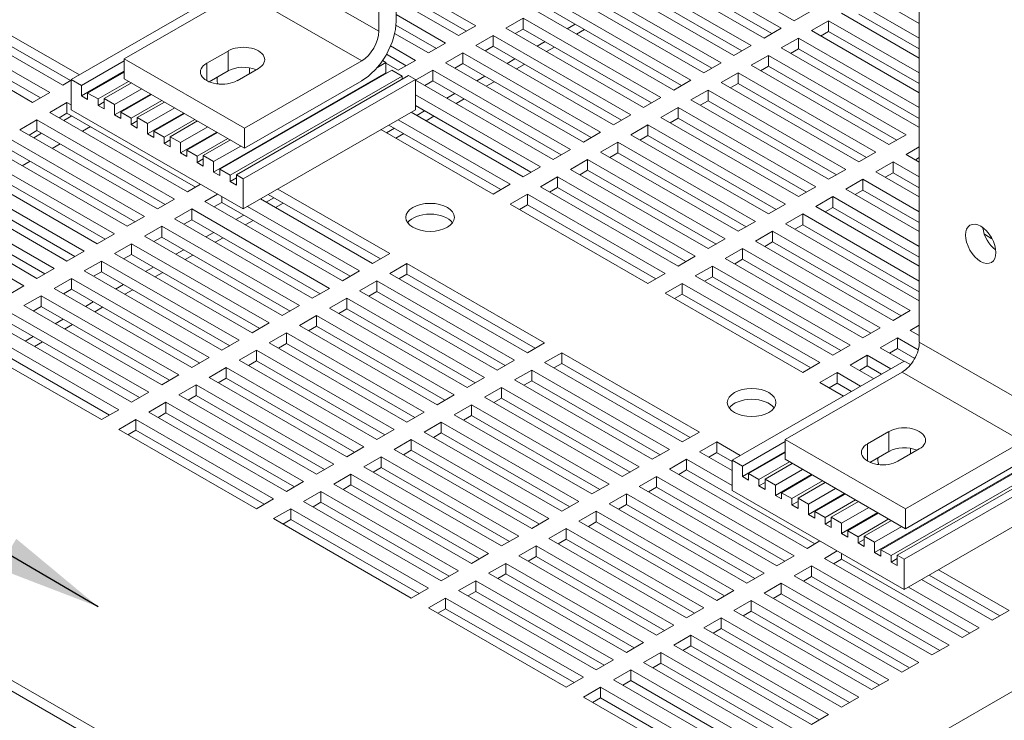
# Model space of a CAD drawing. Units: inches. Extents: x 16 to 180, y 32 to 130.
# Drawn here: x 156 to 166, y 89 to 96 of the extents above; entities that cross this region are included whole.
import ezdxf

# ---------------------------------------------------------------- set-up
doc = ezdxf.new("R2010")
doc.units = ezdxf.units.IN
doc.header["$MEASUREMENT"] = 0
doc.layers.add('balloon', color=7, linetype='Continuous')
doc.layers.add('Visible (ANSI)', color=7, linetype='Continuous', lineweight=50)
doc.layers.add('Visible Narrow (ANSI)', color=7, linetype='Continuous', lineweight=35)
doc.dimstyles.get("Standard").update_dxf_attribs({"dimtxt": 0.18, "dimasz": 0.18, "dimexe": 0.18, "dimexo": 0.0625, "dimgap": 0.09, "dimtad": 0, "dimtih": 1, "dimtoh": 1, "dimzin": 4, "dimdsep": 46, "dimtxsty": 'Standard', "dimcen": 0.09, "dimadec": 0, "dimazin": 1, "dimtfac": 1, "dimtofl": 0, "dimtmove": 0, "dimatfit": 3, "dimfxl": 1, "dimtolj": 1, "dimtzin": 0, "dimarcsym": 0})

msp = doc.modelspace()

# ---------------------------------------------------------------- linework, layer by layer
at = {"layer": 'Visible (ANSI)', "color": 7, "lineweight": 0}
for p, q in [((159.911, 95.676), (159.911, 100.905)), ((160.087, 100.803), (160.087, 95.778)), ((165.461, 97.708), (165.461, 92.479)), ((164.176, 95.782), (162.762, 96.596)), ((162.629, 96.52), (164.044, 95.706)), ((163.867, 95.604), (162.453, 96.418)), ((163.948, 95.651), (162.629, 96.41)), ((162.32, 96.342), (163.734, 95.527)), ((158.518, 96.195), (156.75, 95.177)), ((160.087, 96.202), (160.906, 95.731)), ((163.557, 95.426), (162.143, 96.24)), ((163.639, 95.472), (162.32, 96.232)), ((158.496, 96.082), (157.294, 95.39)), ((160.81, 95.676), (160.087, 96.092)), ((162.011, 96.164), (163.425, 95.349)), ((155.426, 96.036), (156.834, 95.226)), ((160.729, 95.629), (160.087, 95.999)), ((161.701, 95.986), (163.116, 95.171)), ((163.248, 95.248), (161.834, 96.062)), ((163.329, 95.294), (162.011, 96.054)), ((165.461, 95.754), (164.972, 96.036)), ((156.663, 95.12), (155.249, 95.935)), ((155.426, 95.926), (156.744, 95.167)), ((162.939, 95.069), (161.525, 95.884)), ((163.02, 95.116), (161.701, 95.876)), ((164.353, 95.884), (164.176, 95.782)), ((164.839, 95.96), (165.461, 95.602)), ((155.116, 95.858), (156.531, 95.044)), ((160.087, 95.846), (160.596, 95.553)), ((161.215, 95.706), (161.392, 95.807)), ((161.392, 95.807), (162.806, 94.993)), ((161.392, 95.807), (161.392, 95.697)), ((164.353, 95.68), (164.53, 95.782)), ((164.53, 95.782), (165.461, 95.246)), ((164.53, 95.782), (164.53, 95.672)), ((165.461, 95.398), (164.662, 95.858)), ((165.461, 95.492), (164.839, 95.85)), ((156.354, 94.942), (154.94, 95.757)), ((156.435, 94.989), (155.116, 95.748)), ((160.501, 95.498), (160.086, 95.737)), ((160.906, 95.731), (160.729, 95.629)), ((162.629, 94.891), (161.215, 95.706)), ((161.392, 95.697), (161.311, 95.651)), ((162.711, 94.938), (161.392, 95.697)), ((161.846, 95.699), (161.927, 95.746)), ((162.023, 95.691), (161.941, 95.644)), ((164.044, 95.706), (163.867, 95.604)), ((165.461, 95.042), (164.353, 95.68)), ((164.53, 95.672), (164.448, 95.625)), ((165.461, 95.136), (164.53, 95.672)), ((160.42, 95.451), (160.072, 95.651)), ((160.906, 95.527), (161.083, 95.629)), ((161.083, 95.629), (162.497, 94.815)), ((161.083, 95.629), (161.083, 95.519)), ((164.044, 95.502), (164.22, 95.604)), ((164.22, 95.604), (165.461, 94.889)), ((164.22, 95.604), (164.22, 95.494)), ((158.143, 95.345), (158.362, 95.471)), ((160.03, 95.523), (160.287, 95.375)), ((160.596, 95.553), (160.42, 95.451)), ((162.32, 94.713), (160.906, 95.527)), ((161.083, 95.519), (161.001, 95.472)), ((162.401, 94.76), (161.083, 95.519)), ((161.537, 95.521), (161.618, 95.567)), ((161.713, 95.512), (161.632, 95.466)), ((163.734, 95.527), (163.557, 95.426)), ((165.458, 94.688), (164.044, 95.502)), ((164.22, 95.494), (164.139, 95.447)), ((165.461, 94.779), (164.22, 95.494)), ((157.294, 95.369), (156.856, 95.116)), ((157.294, 95.39), (158.532, 94.677)), ((157.294, 95.39), (157.294, 95.186)), ((158.532, 94.677), (159.734, 95.37)), ((159.981, 95.353), (159.948, 95.372)), ((160.192, 95.32), (159.988, 95.437)), ((160.287, 95.375), (160.11, 95.273)), ((160.596, 95.349), (160.773, 95.451)), ((160.773, 95.451), (162.187, 94.637)), ((160.773, 95.451), (160.773, 95.341)), ((161.227, 95.342), (161.308, 95.389)), ((163.734, 95.324), (163.911, 95.426)), ((163.911, 95.426), (165.325, 94.611)), ((163.911, 95.426), (163.911, 95.316)), ((160.045, 95.275), (158.277, 94.257)), ((158.673, 95.292), (158.454, 95.166)), ((158.582, 95.299), (158.582, 95.24)), ((159.981, 95.353), (159.895, 95.303)), ((159.981, 95.246), (159.981, 95.353)), ((160.11, 95.273), (159.981, 95.347)), ((160.151, 95.214), (160.045, 95.275)), ((160.287, 95.171), (160.464, 95.273)), ((160.464, 95.273), (161.878, 94.459)), ((160.464, 95.273), (160.464, 95.163)), ((162.011, 94.535), (160.596, 95.349)), ((160.773, 95.341), (160.692, 95.294)), ((162.092, 94.582), (160.773, 95.341)), ((161.404, 95.334), (161.323, 95.287)), ((163.425, 95.349), (163.248, 95.248)), ((165.148, 94.509), (163.734, 95.324)), ((163.911, 95.316), (163.83, 95.269)), ((165.23, 94.556), (163.911, 95.316)), ((156.75, 95.17), (156.663, 95.12)), ((156.75, 94.867), (156.75, 95.177)), ((156.75, 95.177), (156.856, 95.116)), ((157.294, 95.263), (156.856, 95.01)), ((157.294, 95.255), (156.919, 95.039)), ((158.532, 94.473), (157.294, 95.186)), ((158.362, 95.267), (158.166, 95.154)), ((159.981, 95.246), (158.213, 94.228)), ((160.151, 95.214), (158.383, 94.196)), ((160.215, 95.218), (158.447, 94.2)), ((160.285, 95.177), (158.518, 94.159)), ((159.988, 95.242), (159.981, 95.246)), ((160.151, 95.182), (160.151, 95.214)), ((160.285, 95.177), (160.215, 95.218)), ((160.285, 94.867), (160.285, 95.177)), ((161.701, 94.357), (160.287, 95.171)), ((160.918, 95.164), (160.999, 95.211)), ((163.116, 95.171), (162.939, 95.069)), ((163.425, 95.146), (163.602, 95.248)), ((163.602, 95.248), (165.016, 94.433)), ((163.602, 95.248), (163.602, 95.138)), ((156.856, 95.116), (156.856, 95.01)), ((157.34, 95.159), (157.026, 94.978)), ((157.369, 95.143), (157.089, 94.982)), ((157.475, 95.082), (157.195, 94.921)), ((158.255, 95.14), (158.242, 95.133)), ((158.255, 95.131), (158.255, 95.14)), ((159.734, 95.165), (158.532, 94.473)), ((160.464, 95.163), (160.383, 95.116)), ((161.783, 94.404), (160.464, 95.163)), ((161.095, 95.156), (161.013, 95.109)), ((163.116, 94.968), (163.292, 95.069)), ((163.292, 95.069), (164.707, 94.255)), ((163.292, 95.069), (163.292, 94.959)), ((164.839, 94.331), (163.425, 95.146)), ((163.602, 95.138), (163.52, 95.091)), ((164.92, 94.378), (163.602, 95.138)), ((156.531, 95.044), (156.354, 94.942)), ((156.856, 95.01), (156.919, 94.973)), ((156.919, 94.973), (156.919, 95.039)), ((156.919, 95.039), (157.026, 94.978)), ((157.026, 94.978), (157.026, 94.912)), ((157.089, 94.876), (157.089, 94.982)), ((157.089, 94.982), (157.195, 94.921)), ((157.567, 95.029), (157.195, 94.815)), ((157.574, 95.025), (157.259, 94.843)), ((160.285, 95.02), (161.569, 94.28)), ((160.608, 94.986), (160.69, 95.033)), ((160.785, 94.978), (160.704, 94.931)), ((162.806, 94.993), (162.629, 94.891)), ((164.53, 94.153), (163.116, 94.968)), ((156.531, 94.84), (156.707, 94.942)), ((156.707, 94.942), (156.75, 94.918)), ((156.707, 94.942), (156.707, 94.832)), ((158.518, 93.849), (156.75, 94.867)), ((157.089, 94.949), (157.026, 94.912)), ((157.026, 94.912), (157.089, 94.876)), ((157.195, 94.921), (157.195, 94.815)), ((157.68, 94.964), (157.365, 94.782)), ((157.708, 94.947), (157.429, 94.787)), ((157.814, 94.886), (157.535, 94.725)), ((160.285, 94.867), (158.518, 93.849)), ((161.473, 94.225), (160.285, 94.91)), ((162.806, 94.789), (162.983, 94.891)), ((162.983, 94.891), (164.397, 94.077)), ((162.983, 94.891), (162.983, 94.781)), ((163.292, 94.959), (163.211, 94.913)), ((164.611, 94.2), (163.292, 94.959)), ((156.221, 94.662), (156.398, 94.764)), ((156.398, 94.764), (157.812, 93.95)), ((156.398, 94.764), (156.398, 94.654)), ((157.945, 94.026), (156.531, 94.84)), ((156.707, 94.832), (156.626, 94.785)), ((158.026, 94.073), (156.707, 94.832)), ((157.195, 94.815), (157.259, 94.778)), ((157.259, 94.778), (157.259, 94.843)), ((157.259, 94.843), (157.365, 94.782)), ((157.365, 94.782), (157.365, 94.717)), ((157.429, 94.68), (157.429, 94.787)), ((157.429, 94.787), (157.535, 94.725)), ((157.906, 94.833), (157.535, 94.619)), ((157.913, 94.829), (157.598, 94.648)), ((158.019, 94.768), (157.704, 94.587)), ((160.109, 94.765), (161.259, 94.102)), ((161.392, 94.179), (160.241, 94.841)), ((160.299, 94.808), (160.38, 94.855)), ((160.476, 94.8), (160.395, 94.753)), ((162.497, 94.815), (162.32, 94.713)), ((164.22, 93.975), (162.806, 94.789)), ((162.983, 94.781), (162.902, 94.734)), ((164.302, 94.022), (162.983, 94.781)), ((157.635, 93.848), (156.221, 94.662)), ((157.429, 94.754), (157.365, 94.717)), ((157.365, 94.717), (157.429, 94.68)), ((157.535, 94.725), (157.535, 94.619)), ((158.047, 94.752), (157.768, 94.591)), ((158.153, 94.691), (157.874, 94.53)), ((158.532, 94.473), (158.532, 94.677)), ((161.083, 94), (159.932, 94.663)), ((159.99, 94.63), (160.071, 94.677)), ((161.164, 94.047), (160.013, 94.71)), ((162.497, 94.611), (162.674, 94.713)), ((162.674, 94.713), (164.088, 93.899)), ((162.674, 94.713), (162.674, 94.603)), ((165.461, 94.69), (165.458, 94.688)), ((156.089, 94.586), (157.503, 93.771)), ((156.398, 94.654), (156.317, 94.607)), ((157.717, 93.895), (156.398, 94.654)), ((157.535, 94.619), (157.598, 94.583)), ((157.598, 94.648), (157.704, 94.587)), ((157.598, 94.583), (157.598, 94.648)), ((157.704, 94.587), (157.704, 94.521)), ((157.768, 94.591), (157.874, 94.53)), ((157.768, 94.485), (157.768, 94.591)), ((158.246, 94.638), (157.874, 94.424)), ((158.253, 94.634), (157.938, 94.453)), ((158.359, 94.573), (158.044, 94.391)), ((160.167, 94.622), (160.085, 94.575)), ((162.187, 94.637), (162.011, 94.535)), ((163.911, 93.797), (162.497, 94.611)), ((162.674, 94.603), (162.592, 94.556)), ((163.992, 93.844), (162.674, 94.603)), ((165.325, 94.611), (165.148, 94.509)), ((157.326, 93.67), (155.912, 94.484)), ((157.407, 93.716), (156.089, 94.476)), ((157.768, 94.558), (157.704, 94.521)), ((157.704, 94.521), (157.768, 94.485)), ((157.874, 94.53), (157.874, 94.424)), ((158.387, 94.557), (158.107, 94.396)), ((158.493, 94.495), (158.213, 94.335)), ((161.878, 94.459), (161.701, 94.357)), ((162.187, 94.433), (162.364, 94.535)), ((162.364, 94.535), (163.778, 93.721)), ((162.364, 94.535), (162.364, 94.425)), ((165.325, 94.408), (165.461, 94.486)), ((155.779, 94.408), (157.194, 93.593)), ((157.874, 94.424), (157.938, 94.387)), ((157.938, 94.387), (157.938, 94.453)), ((157.938, 94.453), (158.044, 94.391)), ((158.044, 94.391), (158.044, 94.326)), ((158.107, 94.363), (158.044, 94.326)), ((158.107, 94.289), (158.107, 94.396)), ((158.107, 94.396), (158.213, 94.335)), ((163.602, 93.619), (162.187, 94.433)), ((162.364, 94.425), (162.283, 94.378)), ((163.683, 93.666), (162.364, 94.425)), ((165.016, 94.433), (164.839, 94.331)), ((165.461, 94.329), (165.325, 94.408)), ((165.461, 94.376), (165.421, 94.353)), ((157.017, 93.491), (155.603, 94.306)), ((157.098, 93.538), (155.779, 94.298)), ((158.044, 94.326), (158.107, 94.289)), ((158.213, 94.335), (158.213, 94.228)), ((158.277, 94.192), (158.277, 94.257)), ((158.277, 94.257), (158.383, 94.196)), ((161.569, 94.28), (161.392, 94.179)), ((161.878, 94.255), (162.055, 94.357)), ((162.055, 94.357), (163.469, 93.542)), ((162.055, 94.357), (162.055, 94.247)), ((165.016, 94.23), (165.193, 94.331)), ((165.193, 94.331), (165.461, 94.177)), ((165.193, 94.331), (165.193, 94.221)), ((155.47, 94.23), (156.884, 93.415)), ((158.213, 94.228), (158.277, 94.192)), ((158.383, 94.196), (158.383, 94.131)), ((158.447, 94.167), (158.383, 94.131)), ((158.447, 94.094), (158.447, 94.2)), ((158.447, 94.2), (158.518, 94.159)), ((158.518, 94.159), (158.518, 93.849)), ((161.569, 94.077), (161.746, 94.179)), ((161.746, 94.179), (163.16, 93.364)), ((161.746, 94.179), (161.746, 94.069)), ((163.292, 93.441), (161.878, 94.255)), ((162.055, 94.247), (161.974, 94.2)), ((163.374, 93.487), (162.055, 94.247)), ((164.707, 94.255), (164.53, 94.153)), ((165.461, 93.973), (165.016, 94.23)), ((165.193, 94.221), (165.111, 94.175)), ((165.461, 94.067), (165.193, 94.221)), ((156.707, 93.313), (155.293, 94.128)), ((156.789, 93.36), (155.47, 94.12)), ((158.077, 94.102), (157.945, 94.026)), ((158.383, 94.131), (158.447, 94.094)), ((161.259, 94.102), (161.083, 94)), ((162.983, 93.262), (161.569, 94.077)), ((161.746, 94.069), (161.664, 94.022)), ((163.064, 93.309), (161.746, 94.069)), ((164.397, 94.077), (164.22, 93.975)), ((164.707, 94.051), (164.883, 94.153)), ((164.883, 94.153), (165.461, 93.82)), ((164.883, 94.153), (164.883, 94.043)), ((155.161, 94.051), (156.575, 93.237)), ((158.122, 93.924), (158.254, 94)), ((158.298, 93.975), (158.298, 93.916)), ((158.752, 93.917), (158.833, 93.964)), ((158.775, 93.997), (159.926, 93.335)), ((158.871, 94.052), (160.022, 93.39)), ((161.259, 93.899), (161.436, 94)), ((161.436, 94), (162.85, 93.186)), ((161.436, 94), (161.436, 93.891)), ((164.397, 93.873), (164.574, 93.975)), ((164.574, 93.975), (165.461, 93.464)), ((164.574, 93.975), (164.574, 93.865)), ((165.461, 93.617), (164.707, 94.051)), ((164.883, 94.043), (164.802, 93.996)), ((165.461, 93.71), (164.883, 94.043)), ((154.851, 93.873), (156.265, 93.059)), ((156.398, 93.135), (154.984, 93.95)), ((156.479, 93.182), (155.161, 93.941)), ((157.812, 93.95), (157.635, 93.848)), ((159.536, 93.11), (158.122, 93.924)), ((158.298, 93.916), (158.217, 93.869)), ((159.617, 93.157), (158.298, 93.916)), ((158.562, 93.874), (159.713, 93.212)), ((159.845, 93.288), (158.694, 93.951)), ((158.929, 93.909), (158.848, 93.862)), ((162.674, 93.084), (161.259, 93.899)), ((161.436, 93.891), (161.355, 93.844)), ((162.755, 93.131), (161.436, 93.891)), ((164.088, 93.899), (163.911, 93.797)), ((165.461, 93.26), (164.397, 93.873)), ((164.574, 93.865), (164.493, 93.818)), ((165.461, 93.354), (164.574, 93.865)), ((157.503, 93.771), (157.326, 93.67)), ((157.812, 93.746), (157.989, 93.848)), ((157.989, 93.848), (159.403, 93.033)), ((157.989, 93.848), (157.989, 93.738)), ((158.443, 93.739), (158.524, 93.786)), ((164.088, 93.695), (164.265, 93.797)), ((164.265, 93.797), (165.461, 93.108)), ((164.265, 93.797), (164.265, 93.687)), ((157.503, 93.568), (157.68, 93.67)), ((157.68, 93.67), (159.094, 92.855)), ((157.68, 93.67), (157.68, 93.56)), ((159.226, 92.932), (157.812, 93.746)), ((157.989, 93.738), (157.908, 93.691)), ((159.308, 92.978), (157.989, 93.738)), ((158.62, 93.731), (158.538, 93.684)), ((163.778, 93.721), (163.602, 93.619)), ((165.461, 92.904), (164.088, 93.695)), ((164.265, 93.687), (164.183, 93.64)), ((165.461, 92.998), (164.265, 93.687)), ((157.194, 93.593), (157.017, 93.491)), ((158.917, 92.753), (157.503, 93.568)), ((157.68, 93.56), (157.598, 93.513)), ((158.998, 92.8), (157.68, 93.56)), ((158.134, 93.561), (158.215, 93.608)), ((158.31, 93.553), (158.229, 93.506)), ((163.778, 93.517), (163.955, 93.619)), ((163.955, 93.619), (165.369, 92.804)), ((163.955, 93.619), (163.955, 93.509)), ((166.207, 93.543), (166.131, 93.588)), ((157.194, 93.39), (157.37, 93.491)), ((157.37, 93.491), (158.785, 92.677)), ((157.37, 93.491), (157.37, 93.382)), ((163.469, 93.542), (163.292, 93.441)), ((165.193, 92.703), (163.778, 93.517)), ((163.955, 93.509), (163.874, 93.462)), ((165.274, 92.749), (163.955, 93.509)), ((156.884, 93.415), (156.707, 93.313)), ((158.608, 92.575), (157.194, 93.39)), ((157.37, 93.382), (157.289, 93.335)), ((158.689, 92.622), (157.37, 93.382)), ((157.824, 93.383), (157.906, 93.43)), ((158.001, 93.375), (157.92, 93.328)), ((160.022, 93.39), (159.845, 93.288)), ((163.16, 93.364), (162.983, 93.262)), ((163.469, 93.339), (163.646, 93.441)), ((163.646, 93.441), (165.06, 92.626)), ((163.646, 93.441), (163.646, 93.331)), ((156.884, 93.212), (157.061, 93.313)), ((157.061, 93.313), (158.475, 92.499)), ((157.061, 93.313), (157.061, 93.203)), ((157.515, 93.205), (157.596, 93.251)), ((160.022, 93.186), (160.199, 93.288)), ((160.199, 93.288), (161.613, 92.474)), ((160.199, 93.288), (160.199, 93.178)), ((163.16, 93.161), (163.337, 93.262)), ((163.337, 93.262), (164.751, 92.448)), ((163.337, 93.262), (163.337, 93.152)), ((164.883, 92.524), (163.469, 93.339)), ((163.646, 93.331), (163.565, 93.284)), ((164.965, 92.571), (163.646, 93.331)), ((156.575, 93.237), (156.398, 93.135)), ((158.298, 92.397), (156.884, 93.212)), ((157.061, 93.203), (156.98, 93.157)), ((158.38, 92.444), (157.061, 93.203)), ((157.692, 93.196), (157.61, 93.15)), ((159.713, 93.212), (159.536, 93.11)), ((161.436, 92.372), (160.022, 93.186)), ((160.199, 93.178), (160.117, 93.131)), ((160.198, 93.178), (161.517, 92.418)), ((162.85, 93.186), (162.674, 93.084)), ((164.574, 92.346), (163.16, 93.161)), ((163.337, 93.152), (163.255, 93.106)), ((164.655, 92.393), (163.337, 93.152)), ((156.265, 93.059), (156.089, 92.957)), ((156.575, 93.033), (156.752, 93.135)), ((156.752, 93.135), (158.166, 92.321)), ((156.752, 93.135), (156.752, 93.025)), ((157.206, 93.026), (157.287, 93.073)), ((159.713, 93.008), (159.889, 93.11)), ((159.889, 93.11), (161.304, 92.295)), ((159.889, 93.11), (159.889, 93)), ((162.85, 92.982), (163.027, 93.084)), ((163.027, 93.084), (164.441, 92.27)), ((163.027, 93.084), (163.027, 92.974)), ((156.265, 92.855), (156.442, 92.957)), ((156.442, 92.957), (157.856, 92.143)), ((156.442, 92.957), (156.442, 92.847)), ((157.989, 92.219), (156.575, 93.033)), ((156.752, 93.025), (156.67, 92.978)), ((158.07, 92.266), (156.752, 93.025)), ((157.382, 93.018), (157.301, 92.972)), ((159.403, 93.033), (159.226, 92.932)), ((161.127, 92.194), (159.713, 93.008)), ((159.889, 93), (159.808, 92.953)), ((161.208, 92.24), (159.889, 93)), ((164.265, 92.168), (162.85, 92.982)), ((163.027, 92.974), (162.946, 92.928)), ((164.346, 92.215), (163.027, 92.974)), ((157.68, 92.041), (156.265, 92.855)), ((156.442, 92.847), (156.361, 92.8)), ((157.761, 92.088), (156.442, 92.847)), ((156.896, 92.848), (156.977, 92.895)), ((157.073, 92.84), (156.992, 92.793)), ((159.094, 92.855), (158.917, 92.753)), ((159.403, 92.83), (159.58, 92.932)), ((159.58, 92.932), (160.994, 92.117)), ((159.58, 92.932), (159.58, 92.822)), ((156.133, 92.779), (157.547, 91.965)), ((159.094, 92.652), (159.271, 92.753)), ((159.271, 92.753), (160.685, 91.939)), ((159.271, 92.753), (159.271, 92.643)), ((160.817, 92.015), (159.403, 92.83)), ((159.58, 92.822), (159.499, 92.775)), ((160.899, 92.062), (159.58, 92.822)), ((165.369, 92.804), (165.193, 92.703)), ((157.37, 91.863), (155.956, 92.677)), ((157.452, 91.91), (156.133, 92.669)), ((156.587, 92.67), (156.668, 92.717)), ((156.764, 92.662), (156.682, 92.615)), ((158.785, 92.677), (158.608, 92.575)), ((160.508, 91.837), (159.094, 92.652)), ((159.271, 92.643), (159.189, 92.597)), ((160.589, 91.884), (159.271, 92.643)), ((165.369, 92.601), (165.461, 92.654)), ((159.005, 87.246), (149.813, 92.54)), ((149.908, 92.595), (159.101, 87.301)), ((155.823, 92.601), (157.238, 91.786)), ((156.277, 92.492), (156.359, 92.539)), ((158.785, 92.474), (158.961, 92.575)), ((158.961, 92.575), (160.375, 91.761)), ((158.961, 92.575), (158.961, 92.465)), ((165.06, 92.626), (164.883, 92.524)), ((165.461, 92.548), (165.369, 92.601)), ((157.061, 91.685), (155.647, 92.499)), ((157.142, 91.731), (155.823, 92.491)), ((156.454, 92.484), (156.373, 92.437)), ((158.475, 92.499), (158.298, 92.397)), ((160.199, 91.659), (158.785, 92.474)), ((158.961, 92.465), (158.88, 92.419)), ((160.28, 91.706), (158.961, 92.465)), ((161.613, 92.474), (161.436, 92.372)), ((164.751, 92.448), (164.574, 92.346)), ((165.06, 92.423), (165.237, 92.524)), ((165.237, 92.524), (165.45, 92.402)), ((165.237, 92.524), (165.237, 92.414)), ((158.475, 92.295), (158.652, 92.397)), ((158.652, 92.397), (160.066, 91.583)), ((158.652, 92.397), (158.652, 92.287)), ((161.613, 92.27), (161.79, 92.372)), ((161.79, 92.372), (163.204, 91.557)), ((161.79, 92.372), (161.79, 92.262)), ((164.751, 92.244), (164.927, 92.346)), ((164.927, 92.346), (165.169, 92.207)), ((164.927, 92.346), (164.927, 92.236)), ((165.301, 92.284), (165.06, 92.423)), ((165.237, 92.414), (165.156, 92.368)), ((165.414, 92.313), (165.237, 92.414)), ((158.166, 92.321), (157.989, 92.219)), ((159.889, 91.481), (158.475, 92.295)), ((158.652, 92.287), (158.571, 92.24)), ((159.971, 91.528), (158.652, 92.287)), ((161.304, 92.295), (161.127, 92.194)), ((163.027, 91.456), (161.613, 92.27)), ((161.79, 92.262), (161.708, 92.215)), ((161.789, 92.262), (163.108, 91.502)), ((165.306, 92.286), (163.538, 91.268)), ((164.441, 92.27), (164.265, 92.168)), ((164.992, 92.106), (164.751, 92.244)), ((164.927, 92.236), (164.846, 92.189)), ((165.073, 92.152), (164.927, 92.236)), ((165.371, 92.249), (165.306, 92.286)), ((157.856, 92.143), (157.68, 92.041)), ((158.166, 92.117), (158.343, 92.219)), ((158.343, 92.219), (159.757, 91.405)), ((158.343, 92.219), (158.343, 92.109)), ((161.304, 92.092), (161.48, 92.194)), ((161.48, 92.194), (162.895, 91.379)), ((161.48, 92.194), (161.48, 92.084)), ((165.285, 92.173), (164.082, 91.481)), ((164.441, 92.066), (164.618, 92.168)), ((164.618, 92.168), (164.859, 92.029)), ((164.618, 92.168), (164.618, 92.058)), ((157.856, 91.939), (158.033, 92.041)), ((158.033, 92.041), (159.447, 91.226)), ((158.033, 92.041), (158.033, 91.931)), ((159.58, 91.303), (158.166, 92.117)), ((158.343, 92.109), (158.261, 92.062)), ((159.661, 91.35), (158.343, 92.109)), ((160.994, 92.117), (160.817, 92.015)), ((162.718, 91.277), (161.304, 92.092)), ((161.48, 92.084), (161.399, 92.037)), ((162.799, 91.324), (161.48, 92.084)), ((164.682, 91.927), (164.441, 92.066)), ((164.618, 92.058), (164.537, 92.011)), ((164.764, 91.974), (164.618, 92.058)), ((157.547, 91.965), (157.37, 91.863)), ((159.271, 91.125), (157.856, 91.939)), ((158.033, 91.931), (157.952, 91.884)), ((159.352, 91.171), (158.033, 91.931)), ((160.685, 91.939), (160.508, 91.837)), ((160.994, 91.914), (161.171, 92.015)), ((161.171, 92.015), (162.585, 91.201)), ((161.171, 92.015), (161.171, 91.905)), ((157.547, 91.761), (157.724, 91.863)), ((157.724, 91.863), (159.138, 91.048)), ((157.724, 91.863), (157.724, 91.753)), ((160.685, 91.735), (160.862, 91.837)), ((160.862, 91.837), (162.276, 91.023)), ((160.862, 91.837), (160.862, 91.727)), ((162.408, 91.099), (160.994, 91.914)), ((161.171, 91.905), (161.09, 91.859)), ((162.49, 91.146), (161.171, 91.905)), ((157.238, 91.786), (157.061, 91.685)), ((158.961, 90.947), (157.547, 91.761)), ((157.724, 91.753), (157.643, 91.706)), ((159.043, 90.993), (157.724, 91.753)), ((160.375, 91.761), (160.199, 91.659)), ((162.099, 90.921), (160.685, 91.735)), ((157.238, 91.583), (157.414, 91.685)), ((157.414, 91.685), (158.829, 90.87)), ((157.414, 91.685), (157.414, 91.575)), ((160.375, 91.557), (160.552, 91.659)), ((160.552, 91.659), (161.966, 90.845)), ((160.552, 91.659), (160.552, 91.549)), ((160.862, 91.727), (160.78, 91.68)), ((162.18, 90.968), (160.862, 91.727)), ((158.652, 90.768), (157.238, 91.583)), ((157.414, 91.575), (157.333, 91.528)), ((158.733, 90.815), (157.414, 91.575)), ((160.066, 91.583), (159.889, 91.481)), ((161.79, 90.743), (160.375, 91.557)), ((160.552, 91.549), (160.471, 91.502)), ((161.871, 90.79), (160.552, 91.549)), ((163.204, 91.557), (163.027, 91.456)), ((164.931, 91.436), (165.15, 91.562)), ((160.066, 91.379), (160.243, 91.481)), ((160.243, 91.481), (161.657, 90.667)), ((160.243, 91.481), (160.243, 91.371)), ((163.204, 91.354), (163.381, 91.456)), ((163.381, 91.456), (163.622, 91.317)), ((163.381, 91.456), (163.381, 91.346)), ((164.082, 91.46), (163.644, 91.207)), ((164.082, 91.481), (165.32, 90.768)), ((164.082, 91.481), (164.082, 91.277)), ((165.32, 90.768), (166.522, 91.461)), ((159.757, 91.405), (159.58, 91.303)), ((161.48, 90.565), (160.066, 91.379)), ((160.243, 91.371), (160.162, 91.324)), ((161.562, 90.612), (160.243, 91.371)), ((162.895, 91.379), (162.718, 91.277)), ((163.538, 91.161), (163.204, 91.354)), ((163.381, 91.346), (163.299, 91.299)), ((163.38, 91.345), (163.538, 91.255)), ((164.082, 91.353), (163.644, 91.101)), ((164.082, 91.346), (163.708, 91.13)), ((165.15, 91.358), (164.954, 91.245)), ((166.769, 91.337), (165.002, 90.319)), ((166.833, 91.366), (165.065, 90.348)), ((165.461, 91.383), (165.242, 91.257)), ((165.37, 91.39), (165.37, 91.331)), ((159.447, 91.226), (159.271, 91.125)), ((159.757, 91.201), (159.934, 91.303)), ((159.934, 91.303), (161.348, 90.488)), ((159.934, 91.303), (159.934, 91.193)), ((162.895, 91.176), (163.071, 91.277)), ((163.071, 91.277), (163.538, 91.009)), ((163.071, 91.277), (163.071, 91.167)), ((163.538, 90.958), (163.538, 91.268)), ((163.538, 91.268), (163.644, 91.207)), ((164.129, 91.25), (163.814, 91.069)), ((164.157, 91.234), (163.877, 91.073)), ((165.32, 90.564), (164.082, 91.277)), ((165.044, 91.231), (165.031, 91.224)), ((165.044, 91.222), (165.044, 91.231)), ((166.939, 91.305), (165.171, 90.287)), ((167.003, 91.309), (165.235, 90.291)), ((167.074, 91.268), (165.306, 90.25)), ((166.522, 91.256), (165.32, 90.564)), ((159.447, 91.023), (159.624, 91.125)), ((159.624, 91.125), (161.038, 90.31)), ((159.624, 91.125), (159.624, 91.015)), ((161.171, 90.387), (159.757, 91.201)), ((159.934, 91.193), (159.852, 91.146)), ((161.252, 90.433), (159.934, 91.193)), ((162.585, 91.201), (162.408, 91.099)), ((164.309, 90.361), (162.895, 91.176)), ((163.071, 91.167), (162.99, 91.121)), ((164.39, 90.408), (163.071, 91.167)), ((163.644, 91.207), (163.644, 91.101)), ((163.708, 91.064), (163.708, 91.13)), ((163.708, 91.13), (163.814, 91.069)), ((164.263, 91.173), (163.983, 91.012)), ((159.138, 91.048), (158.961, 90.947)), ((160.862, 90.208), (159.447, 91.023)), ((162.276, 91.023), (162.099, 90.921)), ((162.585, 90.997), (162.762, 91.099)), ((162.762, 91.099), (164.176, 90.285)), ((162.762, 91.099), (162.762, 90.989)), ((163.644, 91.101), (163.708, 91.064)), ((163.814, 91.069), (163.814, 91.003)), ((163.877, 91.04), (163.814, 91.003)), ((163.877, 90.967), (163.877, 91.073)), ((163.877, 91.073), (163.983, 91.012)), ((164.355, 91.12), (163.983, 90.906)), ((164.362, 91.116), (164.047, 90.934)), ((164.468, 91.055), (164.153, 90.873)), ((164.496, 91.038), (164.217, 90.877)), ((159.138, 90.845), (159.315, 90.947)), ((159.315, 90.947), (160.729, 90.132)), ((159.315, 90.947), (159.315, 90.837)), ((159.624, 91.015), (159.543, 90.968)), ((160.943, 90.255), (159.624, 91.015)), ((162.276, 90.819), (162.453, 90.921)), ((162.453, 90.921), (163.867, 90.107)), ((162.453, 90.921), (162.453, 90.811)), ((163.999, 90.183), (162.585, 90.997)), ((162.762, 90.989), (162.681, 90.942)), ((164.081, 90.23), (162.762, 90.989)), ((165.306, 89.94), (163.538, 90.958)), ((163.814, 91.003), (163.877, 90.967)), ((163.983, 91.012), (163.983, 90.906)), ((164.047, 90.869), (164.047, 90.934)), ((164.047, 90.934), (164.153, 90.873)), ((164.602, 90.977), (164.323, 90.816)), ((164.694, 90.924), (164.323, 90.71)), ((164.701, 90.92), (164.387, 90.739)), ((167.074, 90.958), (165.306, 89.94)), ((158.829, 90.87), (158.652, 90.768)), ((160.552, 90.03), (159.138, 90.845)), ((159.315, 90.837), (159.234, 90.79)), ((160.634, 90.077), (159.315, 90.837)), ((161.966, 90.845), (161.79, 90.743)), ((163.69, 90.005), (162.276, 90.819)), ((163.983, 90.906), (164.047, 90.869)), ((164.153, 90.873), (164.153, 90.808)), ((164.217, 90.845), (164.153, 90.808)), ((164.217, 90.771), (164.217, 90.877)), ((164.217, 90.877), (164.323, 90.816)), ((164.807, 90.859), (164.493, 90.678)), ((164.836, 90.843), (164.556, 90.682)), ((158.829, 90.667), (159.005, 90.768)), ((159.005, 90.768), (160.42, 89.954)), ((159.005, 90.768), (159.005, 90.658)), ((161.966, 90.641), (162.143, 90.743)), ((162.143, 90.743), (163.557, 89.929)), ((162.143, 90.743), (162.143, 90.633)), ((162.453, 90.811), (162.371, 90.764)), ((163.771, 90.052), (162.453, 90.811)), ((164.153, 90.808), (164.217, 90.771)), ((164.323, 90.816), (164.323, 90.71)), ((164.387, 90.739), (164.493, 90.678)), ((164.387, 90.673), (164.387, 90.739)), ((164.942, 90.782), (164.662, 90.621)), ((165.034, 90.729), (164.662, 90.515)), ((165.041, 90.725), (164.726, 90.543)), ((165.32, 90.564), (165.32, 90.768)), ((160.243, 89.852), (158.829, 90.667)), ((159.005, 90.658), (158.924, 90.612)), ((160.324, 89.899), (159.005, 90.658)), ((161.657, 90.667), (161.48, 90.565)), ((163.381, 89.827), (161.966, 90.641)), ((162.143, 90.633), (162.062, 90.586)), ((163.462, 89.874), (162.143, 90.633)), ((164.323, 90.71), (164.387, 90.673)), ((164.493, 90.678), (164.493, 90.612)), ((164.556, 90.649), (164.493, 90.612)), ((164.556, 90.682), (164.662, 90.621)), ((164.556, 90.576), (164.556, 90.682)), ((164.662, 90.621), (164.662, 90.515)), ((165.147, 90.664), (164.832, 90.482)), ((165.175, 90.647), (164.896, 90.487)), ((161.657, 90.463), (161.834, 90.565)), ((161.834, 90.565), (163.248, 89.75)), ((161.834, 90.565), (161.834, 90.455)), ((164.493, 90.612), (164.556, 90.576)), ((164.662, 90.515), (164.726, 90.478)), ((164.726, 90.478), (164.726, 90.543)), ((164.726, 90.543), (164.832, 90.482)), ((165.281, 90.586), (165.002, 90.426)), ((161.348, 90.488), (161.171, 90.387)), ((163.071, 89.649), (161.657, 90.463)), ((161.834, 90.455), (161.753, 90.408)), ((163.153, 89.695), (161.834, 90.455)), ((164.441, 90.438), (164.309, 90.361)), ((164.832, 90.482), (164.832, 90.417)), ((164.896, 90.454), (164.832, 90.417)), ((164.832, 90.417), (164.896, 90.38)), ((164.896, 90.38), (164.896, 90.487)), ((164.896, 90.487), (165.002, 90.426)), ((165.002, 90.426), (165.002, 90.319)), ((161.348, 90.285), (161.525, 90.387)), ((161.525, 90.387), (162.939, 89.572)), ((161.525, 90.387), (161.525, 90.277)), ((164.486, 90.259), (164.618, 90.336)), ((165.002, 90.319), (165.065, 90.283)), ((165.065, 90.283), (165.065, 90.348)), ((165.065, 90.348), (165.171, 90.287)), ((161.038, 90.31), (160.862, 90.208)), ((162.762, 89.47), (161.348, 90.285)), ((161.525, 90.277), (161.443, 90.23)), ((162.843, 89.517), (161.525, 90.277)), ((164.176, 90.285), (163.999, 90.183)), ((165.9, 89.445), (164.486, 90.259)), ((164.662, 90.251), (164.581, 90.204)), ((164.662, 90.31), (164.662, 90.251)), ((165.981, 89.492), (164.662, 90.251)), ((165.171, 90.287), (165.171, 90.221)), ((165.235, 90.258), (165.171, 90.221)), ((165.171, 90.221), (165.235, 90.185)), ((165.235, 90.185), (165.235, 90.291)), ((165.235, 90.291), (165.306, 90.25)), ((165.306, 90.25), (165.306, 89.94)), ((160.729, 90.132), (160.552, 90.03)), ((161.038, 90.107), (161.215, 90.208)), ((161.215, 90.208), (162.629, 89.394)), ((161.215, 90.208), (161.215, 90.099)), ((164.176, 90.081), (164.353, 90.183)), ((164.353, 90.183), (165.767, 89.369)), ((164.353, 90.183), (164.353, 90.073)), ((165.659, 90.143), (166.386, 89.725)), ((160.729, 89.929), (160.906, 90.03)), ((160.906, 90.03), (162.32, 89.216)), ((160.906, 90.03), (160.906, 89.92)), ((162.453, 89.292), (161.038, 90.107)), ((161.215, 90.099), (161.134, 90.052)), ((162.534, 89.339), (161.215, 90.099)), ((163.867, 90.107), (163.69, 90.005)), ((165.59, 89.267), (164.176, 90.081)), ((164.353, 90.073), (164.272, 90.026)), ((165.672, 89.314), (164.353, 90.073)), ((166.209, 89.623), (165.483, 90.042)), ((165.563, 90.088), (166.29, 89.67)), ((160.42, 89.954), (160.243, 89.852)), ((162.143, 89.114), (160.729, 89.929)), ((160.906, 89.92), (160.825, 89.874)), ((162.225, 89.161), (160.906, 89.92)), ((163.557, 89.929), (163.381, 89.827)), ((163.867, 89.903), (164.044, 90.005)), ((164.044, 90.005), (165.458, 89.19)), ((164.044, 90.005), (164.044, 89.895)), ((165.35, 89.965), (166.077, 89.547)), ((160.42, 89.75), (160.596, 89.852)), ((160.596, 89.852), (162.011, 89.038)), ((160.596, 89.852), (160.596, 89.742)), ((163.557, 89.725), (163.734, 89.827)), ((163.734, 89.827), (165.148, 89.012)), ((163.734, 89.827), (163.734, 89.717)), ((165.281, 89.089), (163.867, 89.903)), ((164.044, 89.895), (163.962, 89.848)), ((165.362, 89.136), (164.044, 89.895)), ((161.834, 88.936), (160.42, 89.75)), ((160.596, 89.742), (160.515, 89.695)), ((161.915, 88.983), (160.596, 89.742)), ((163.248, 89.75), (163.071, 89.649)), ((164.972, 88.911), (163.557, 89.725)), ((163.734, 89.717), (163.653, 89.67)), ((165.053, 88.957), (163.734, 89.717)), ((166.386, 89.725), (166.209, 89.623)), ((163.248, 89.547), (163.425, 89.649)), ((163.425, 89.649), (164.839, 88.834)), ((163.425, 89.649), (163.425, 89.539)), ((162.939, 89.572), (162.762, 89.47)), ((164.662, 88.732), (163.248, 89.547)), ((163.425, 89.539), (163.344, 89.492)), ((164.744, 88.779), (163.425, 89.539)), ((166.077, 89.547), (165.9, 89.445)), ((162.939, 89.369), (163.116, 89.47)), ((163.116, 89.47), (164.53, 88.656)), ((163.116, 89.47), (163.116, 89.36)), ((162.629, 89.394), (162.453, 89.292)), ((164.353, 88.554), (162.939, 89.369)), ((163.116, 89.36), (163.034, 89.314)), ((164.434, 88.601), (163.116, 89.36)), ((165.767, 89.369), (165.59, 89.267)), ((162.32, 89.216), (162.143, 89.114)), ((162.629, 89.19), (162.806, 89.292)), ((162.806, 89.292), (164.22, 88.478)), ((162.806, 89.292), (162.806, 89.182)), ((162.32, 89.012), (162.497, 89.114)), ((162.497, 89.114), (163.911, 88.3)), ((162.497, 89.114), (162.497, 89.004)), ((164.044, 88.376), (162.629, 89.19)), ((162.806, 89.182), (162.725, 89.136)), ((164.125, 88.423), (162.806, 89.182)), ((165.458, 89.19), (165.281, 89.089)), ((162.011, 89.038), (161.834, 88.936)), ((163.734, 88.198), (162.32, 89.012)), ((162.497, 89.004), (162.416, 88.957)), ((163.816, 88.245), (162.497, 89.004)), ((165.148, 89.012), (164.972, 88.911)), ((162.011, 88.834), (162.187, 88.936)), ((162.187, 88.936), (163.602, 88.122)), ((162.187, 88.936), (162.187, 88.826)), ((163.425, 88.02), (162.011, 88.834)), ((162.187, 88.826), (162.106, 88.779)), ((163.506, 88.067), (162.187, 88.826)), ((164.839, 88.834), (164.662, 88.732)), ((164.53, 88.656), (164.353, 88.554))]:
    msp.add_line(p, q, dxfattribs=at)
for centre, major_axis, ratio, start_param, end_param in [((159.734, 95.574), (-0.25, -0.433), 0.578093, 0.783464, 2.354261), ((159.734, 95.574), (0.125, 0.217), 0.578093, 3.925057, 5.495853), ((158.518, 95.382), (0.22, 0), 0.575862, 5.497787, 8.63938), ((158.298, 95.256), (-0.22, 0), 0.575862, 5.497787, 8.63938), ((158.518, 95.177), (-0.22, 0), 0.575862, 4.068227, 5.497787), ((158.518, 95.177), (-0.27, 0), 0.575862, 6.116174, 6.523466), ((160.437, 93.651), (-0.25, 0), 0.575862, 3.534978, 5.8898), ((166.268, 93.592), (0.11, -0.191), 0.578093, 4.072197, 5.352581), ((165.285, 92.378), (-0.125, -0.217), 0.578093, 0.783464, 2.354261), ((163.739, 91.749), (-0.25, 0), 0.575862, 3.534978, 5.8898), ((165.306, 91.473), (0.22, 0), 0.575862, 5.497787, 8.63938), ((165.087, 91.347), (-0.22, 0), 0.575862, 5.497787, 8.63938), ((165.306, 91.268), (-0.22, 0), 0.575862, 4.068227, 5.497787), ((165.306, 91.268), (-0.27, 0), 0.575862, 6.116174, 6.523466)]:
    msp.add_ellipse(centre, major_axis=major_axis, ratio=ratio, start_param=start_param, end_param=end_param, dxfattribs=at)
for centre, major_axis, ratio in [((160.437, 93.762), (-0.25, 0), 0.575862), ((166.092, 93.49), (-0.11, 0.191), 0.578093), ((163.739, 91.86), (-0.25, 0), 0.575862)]:
    msp.add_ellipse(centre, major_axis=major_axis, ratio=ratio, dxfattribs=at)
at = {"layer": 'Visible Narrow (ANSI)', "color": 7, "lineweight": 0}
for p, q in [((158.673, 96.388), (159.911, 95.676)), ((158.496, 96.082), (159.734, 95.37)), ((158.362, 95.267), (158.362, 95.471)), ((158.143, 95.166), (158.143, 95.345)), ((156.674, 94.757), (156.756, 94.804)), ((156.866, 94.647), (156.947, 94.694)), ((156.365, 94.579), (156.446, 94.626)), ((160.667, 85.582), (176.404, 94.644)), ((156.556, 94.469), (156.638, 94.516)), ((156.247, 94.291), (156.328, 94.338)), ((165.461, 92.479), (166.699, 91.767)), ((165.285, 92.173), (166.522, 91.461)), ((165.15, 91.358), (165.15, 91.562)), ((164.931, 91.257), (164.931, 91.436))]:
    msp.add_line(p, q, dxfattribs=at)

# ---------------------------------------------------------------- leaders
at = {"layer": 'balloon'}
msp.add_leader([(157.028, 89.761), (146.059, 96.19), (143.427, 96.19)], dimstyle='Standard', override={"dimscale": 6, "dimgap": 0.09, "dimtad": 0}, dxfattribs=at)

doc.saveas('drawing.dxf')
